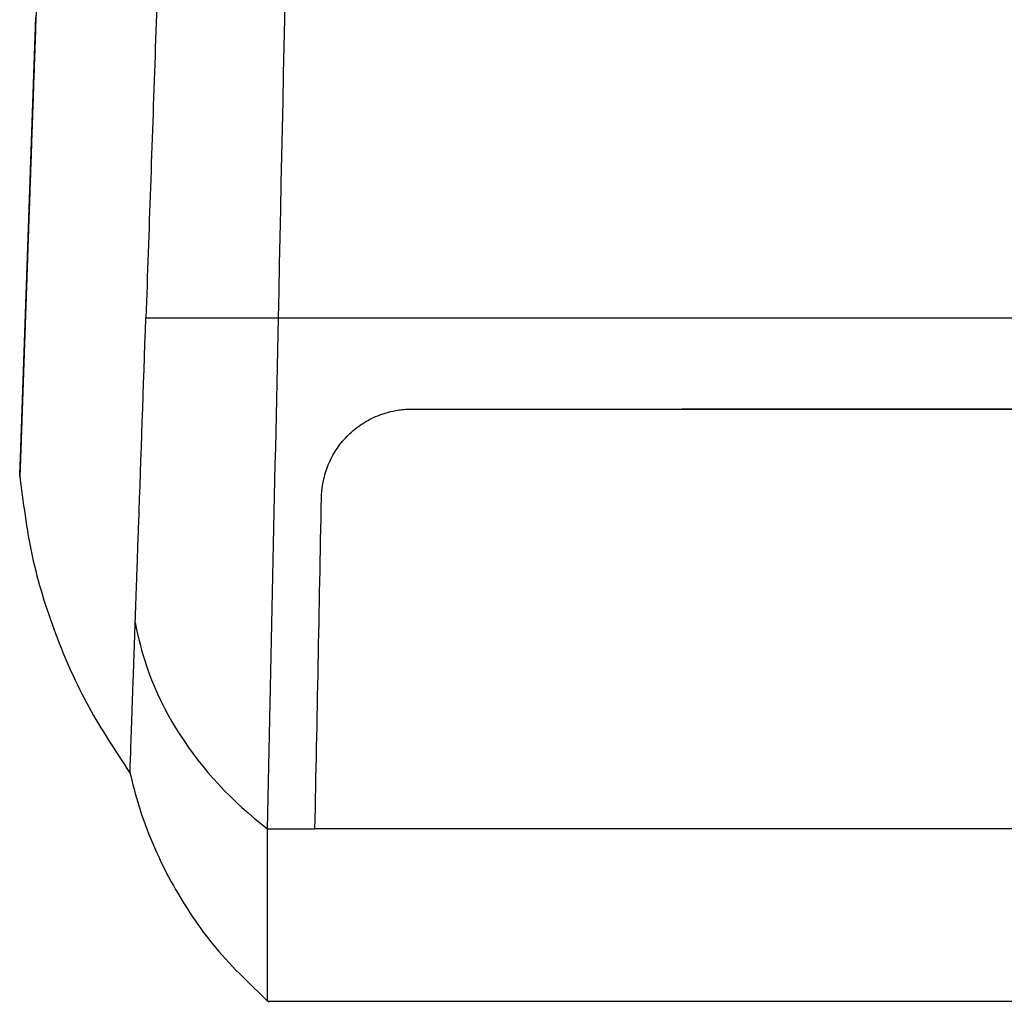
# Model space of a CAD drawing. Units: millimetres. Extents: x -277 to 1008, y -263 to 1191.
# Drawn here: x 388 to 454, y 756 to 822 of the extents above; entities that cross this region are included whole.
import ezdxf

# ---------------------------------------------------------------- set-up
doc = ezdxf.new("R2010")
doc.units = ezdxf.units.MM

msp = doc.modelspace()

# ---------------------------------------------------------------- linework, layer by layer
at = {"color": 7, "linetype": 'Continuous', "lineweight": 25}
for p, q in [((388.034, 791.259), (389.102, 821.831)), ((388.213, 796.394), (389.096, 821.657)), ((515.036, 795.744), (432.115, 795.744)), ((388.043, 791.501), (388.07, 792.28)), ((388.034, 791.259), (388.035, 791.298)), ((404.525, 767.812), (407.684, 767.812)), ((476.383, 767.812), (407.684, 767.812)), ((404.515, 756.344), (476.401, 756.344)), ((404.524, 756.386), (404.524, 756.356))]:
    msp.add_line(p, q, dxfattribs=at)
for points, knots in [([(391.316, 885.249), (391.291, 884.527), (391.241, 883.083), (391.165, 880.921), (391.09, 878.763), (391.015, 876.607), (390.939, 874.455), (390.864, 872.306), (390.789, 870.16), (390.715, 868.017), (390.64, 865.878), (390.565, 863.743), (390.491, 861.611), (390.417, 859.482), (390.342, 857.357), (390.268, 855.235), (390.194, 853.118), (390.121, 851.004), (390.047, 848.893), (389.952, 846.168), (389.835, 842.834), (389.698, 838.897), (389.561, 834.974), (389.424, 831.065), (389.288, 827.172), (389.153, 823.293), (389.018, 819.43), (388.884, 815.583), (388.75, 811.75), (388.661, 809.209), (388.617, 807.938)], [0, 0, 0, 0, 0.02717, 0.054341, 0.081512, 0.108682, 0.135853, 0.163024, 0.190195, 0.217367, 0.244538, 0.271709, 0.29888, 0.326052, 0.353223, 0.380395, 0.407567, 0.434738, 0.46191, 0.489082, 0.540177, 0.591272, 0.642366, 0.69346, 0.744552, 0.795644, 0.846734, 0.897824, 0.948913, 1, 1, 1, 1]), ([(390.961, 875.079), (390.937, 874.375), (390.887, 872.966), (390.814, 870.857), (390.74, 868.751), (390.667, 866.648), (390.593, 864.549), (390.52, 862.453), (390.447, 860.36), (390.374, 858.27), (390.301, 856.184), (390.229, 854.101), (390.156, 852.021), (390.083, 849.945), (390.011, 847.872), (389.939, 845.802), (389.867, 843.735), (389.771, 840.984), (389.651, 837.556), (389.508, 833.459), (389.365, 829.38), (389.224, 825.32), (389.082, 821.278), (388.942, 817.255), (388.802, 813.249), (388.709, 810.594), (388.663, 809.266)], [0, 0, 0, 0, 0.031242, 0.062483, 0.093723, 0.124964, 0.156206, 0.187449, 0.218694, 0.249943, 0.281194, 0.31245, 0.343711, 0.374976, 0.406248, 0.437526, 0.468812, 0.500105, 0.562702, 0.625258, 0.687776, 0.750264, 0.812725, 0.875164, 0.937588, 1, 1, 1, 1]), ([(398.911, 873.02), (398.486, 860.846), (398.066, 848.82), (397.444, 831.002), (397.238, 825.102), (396.829, 813.391), (396.626, 807.579), (396.424, 801.809)], [0, 0, 0, 0, 0.5, 0.5, 0.75, 0.75, 1, 1, 1, 1]), ([(388.663, 809.266), (388.659, 809.145), (388.65, 808.902), (388.638, 808.544), (388.625, 808.192), (388.613, 807.845), (388.601, 807.503), (388.59, 807.167), (388.578, 806.837), (388.567, 806.512), (388.556, 806.193), (388.545, 805.879), (388.519, 805.136), (388.48, 804.034), (388.436, 802.764), (388.4, 801.729), (388.378, 801.098), (388.365, 800.723), (388.357, 800.515), (388.351, 800.337), (388.346, 800.187), (388.343, 800.112), (388.342, 800.074)], [0, 0, 0, 0, 0.025051, 0.050039, 0.074976, 0.099878, 0.124758, 0.149631, 0.174512, 0.199415, 0.224354, 0.249343, 0.274396, 0.405396, 0.536419, 0.657962, 0.779532, 0.8237, 0.867752, 0.911767, 0.955823, 1, 1, 1, 1]), ([(388.617, 807.938), (388.612, 807.813), (388.603, 807.562), (388.59, 807.191), (388.578, 806.824), (388.565, 806.461), (388.553, 806.104), (388.54, 805.751), (388.528, 805.403), (388.516, 805.06), (388.504, 804.723), (388.489, 804.292), (388.465, 803.602), (388.433, 802.665), (388.402, 801.797), (388.366, 800.78), (388.335, 799.89), (388.308, 799.088), (388.289, 798.558), (388.273, 798.104), (388.26, 797.712), (388.25, 797.428), (388.243, 797.257), (388.241, 797.185), (388.24, 797.158)], [0, 0, 0, 0, 0.022058, 0.044114, 0.066168, 0.088221, 0.110274, 0.132327, 0.154379, 0.17643, 0.198482, 0.220534, 0.262145, 0.339476, 0.421738, 0.46375, 0.592731, 0.668712, 0.725775, 0.789475, 0.861888, 0.925605, 0.971638, 1, 1, 1, 1]), ([(396.424, 801.809), (396.453, 801.809), (396.509, 801.809), (396.604, 801.809), (396.705, 801.809), (396.814, 801.809), (396.928, 801.809), (397.048, 801.809), (397.172, 801.809), (397.301, 801.809), (397.434, 801.809), (397.782, 801.809), (398.408, 801.809), (399.455, 801.809), (400.657, 801.809), (401.762, 801.809), (402.65, 801.809), (403.275, 801.81), (403.917, 801.81), (404.573, 801.81), (405.025, 801.81), (405.25, 801.81)], [0, 0, 0, 0, 0.027291, 0.054085, 0.080379, 0.10617, 0.131455, 0.156228, 0.180486, 0.204224, 0.227439, 0.250126, 0.378551, 0.500081, 0.627307, 0.750068, 0.801221, 0.851801, 0.901797, 0.9512, 1, 1, 1, 1]), ([(405.249, 801.809), (405.839, 801.809), (407.017, 801.809), (408.788, 801.809), (410.561, 801.809), (412.337, 801.809), (414.114, 801.809), (415.894, 801.809), (417.675, 801.809), (419.459, 801.81), (421.245, 801.81), (423.032, 801.81), (424.821, 801.81), (426.612, 801.81), (428.405, 801.81), (430.199, 801.81), (431.995, 801.81), (433.792, 801.81), (435.591, 801.81), (437.391, 801.81), (439.733, 801.81), (442.617, 801.81), (446.047, 801.81), (449.481, 801.81), (452.917, 801.81), (456.356, 801.81), (459.797, 801.81), (463.24, 801.81), (466.685, 801.81), (470.13, 801.81), (472.427, 801.809), (473.575, 801.809)], [0, 0, 0, 0, 0.026316, 0.052632, 0.078947, 0.105263, 0.131579, 0.157895, 0.18421, 0.210526, 0.236842, 0.263158, 0.289474, 0.315789, 0.342105, 0.368421, 0.394737, 0.421053, 0.447369, 0.473685, 0.500001, 0.550001, 0.600001, 0.650001, 0.700001, 0.750001, 0.800001, 0.850001, 0.9, 0.95, 1, 1, 1, 1]), ([(388.342, 800.074), (388.338, 799.963), (388.33, 799.741), (388.319, 799.42), (388.308, 799.107), (388.298, 798.805), (388.287, 798.512), (388.278, 798.228), (388.268, 797.954), (388.259, 797.69), (388.25, 797.436), (388.241, 797.191), (388.233, 796.955), (388.225, 796.73), (388.218, 796.513), (388.21, 796.307), (388.204, 796.11), (388.195, 795.864), (388.185, 795.584), (388.175, 795.285), (388.166, 795.022), (388.158, 794.796), (388.151, 794.606), (388.146, 794.452), (388.141, 794.332), (388.14, 794.282), (388.139, 794.257)], [0, 0, 0, 0, 0.031797, 0.063589, 0.095379, 0.127166, 0.15895, 0.190733, 0.222516, 0.254297, 0.286079, 0.317861, 0.349644, 0.381429, 0.413216, 0.445006, 0.4768, 0.508597, 0.570035, 0.631462, 0.692881, 0.754297, 0.815712, 0.877132, 0.93856, 1, 1, 1, 1]), ([(388.24, 797.158), (388.236, 797.04), (388.228, 796.804), (388.216, 796.465), (388.204, 796.135), (388.193, 795.817), (388.182, 795.509), (388.172, 795.211), (388.162, 794.925), (388.152, 794.649), (388.143, 794.384), (388.134, 794.129), (388.126, 793.885), (388.118, 793.652), (388.11, 793.43), (388.103, 793.219), (388.096, 793.018), (388.086, 792.752), (388.068, 792.234), (388.053, 791.785), (388.042, 791.491), (388.038, 791.362), (388.035, 791.287), (388.034, 791.268), (388.034, 791.259)], [0, 0, 0, 0, 0.031248, 0.062497, 0.093746, 0.124996, 0.156245, 0.187495, 0.218745, 0.249996, 0.281246, 0.312497, 0.343748, 0.374999, 0.40625, 0.437501, 0.468753, 0.500004, 0.568577, 0.750076, 0.824974, 0.891594, 0.949936, 1, 1, 1, 1]), ([(388.139, 794.257), (388.139, 794.257), (388.139, 794.258), (388.139, 794.27), (388.14, 794.292), (388.141, 794.323), (388.143, 794.363), (388.145, 794.445), (388.151, 794.601), (388.16, 794.872), (388.172, 795.201), (388.183, 795.535), (388.194, 795.844), (388.204, 796.118), (388.21, 796.301), (388.213, 796.394)], [0, 0, 0, 0, 0.042077, 0.08375, 0.125218, 0.166685, 0.208353, 0.250422, 0.375184, 0.500111, 0.624804, 0.749769, 0.833348, 0.916225, 1, 1, 1, 1]), ([(408.116, 789.862), (408.118, 789.936), (408.123, 790.086), (408.14, 790.31), (408.165, 790.532), (408.199, 790.754), (408.262, 791.084), (408.374, 791.517), (408.564, 792.044), (408.802, 792.551), (409.184, 793.199), (409.778, 793.943), (410.518, 794.573), (411.183, 794.99), (411.717, 795.255), (412.278, 795.468), (412.804, 795.608), (413.278, 795.691), (413.694, 795.736), (413.975, 795.741), (414.115, 795.744)], [0, 0, 0, 0, 0.025049, 0.050086, 0.075139, 0.100237, 0.125407, 0.188121, 0.250783, 0.313658, 0.376263, 0.50195, 0.627271, 0.689939, 0.75167, 0.813977, 0.87534, 0.917157, 0.958628, 1, 1, 1, 1]), ([(414.115, 795.744), (414.653, 795.744), (415.951, 795.744), (418.233, 795.744), (421.186, 795.744), (424.812, 795.744), (430.205, 795.744), (436.588, 795.744), (442.946, 795.744), (447.903, 795.744), (451.976, 795.744), (455.913, 795.744), (459.713, 795.744), (463.375, 795.744), (466.899, 795.744), (470.283, 795.744), (472.494, 795.744), (473.575, 795.744)], [0, 0, 0, 0, 0.027392, 0.066094, 0.116113, 0.177453, 0.250119, 0.389437, 0.500153, 0.570815, 0.63914, 0.705127, 0.768777, 0.830089, 0.889063, 0.9457, 1, 1, 1, 1]), ([(388.023, 791.378), (388.249, 789.564), (388.701, 785.927), (390.326, 780.729), (392.486, 775.876), (394.399, 772.989), (395.344, 771.562)], [0, 0, 0, 0, 0.249164, 0.499682, 0.752621, 1, 1, 1, 1]), ([(395.716, 781.551), (395.719, 781.644), (395.726, 781.829), (395.736, 782.116), (395.746, 782.411), (395.757, 782.713), (395.768, 783.023), (395.779, 783.34), (395.79, 783.665), (395.802, 783.996), (395.814, 784.334), (395.829, 784.74), (395.852, 785.406), (395.88, 786.225), (395.91, 787.067), (395.93, 787.643), (395.941, 787.961), (395.945, 788.084)], [0, 0, 0, 0, 0.0523837, 0.1047697, 0.1571584, 0.20955, 0.2619442, 0.3143406, 0.3667387, 0.4191375, 0.4715361, 0.5239333, 0.604589, 0.7681851, 0.874161, 0.9514305, 1, 1, 1, 1]), ([(395.576, 777.55), (395.577, 777.564), (395.578, 777.598), (395.581, 777.667), (395.584, 777.763), (395.589, 777.897), (395.598, 778.128), (395.61, 778.467), (395.625, 778.893), (395.639, 779.294), (395.653, 779.679), (395.667, 780.098), (395.682, 780.549), (395.699, 781.031), (395.71, 781.378), (395.716, 781.551)], [0, 0, 0, 0, 0.032491, 0.074527, 0.126109, 0.187236, 0.25791, 0.396356, 0.511899, 0.593262, 0.674619, 0.75597, 0.837315, 0.918657, 1, 1, 1, 1]), ([(395.368, 771.568), (395.368, 771.551), (395.365, 771.478), (395.379, 771.874), (395.407, 772.671), (395.446, 773.784), (395.487, 774.981), (395.531, 776.237), (395.561, 777.117), (395.576, 777.55)], [0, 0, 0, 0, 0.060821, 0.266537, 0.463312, 0.621695, 0.77377, 0.888832, 1, 1, 1, 1]), ([(395.342, 771.619), (395.535, 770.848), (395.917, 769.326), (396.781, 766.969), (397.913, 764.558), (399.314, 762.23), (401.323, 759.422), (403.292, 757.533), (404.608, 756.27)], [0, 0, 0, 0, 0.176258, 0.348388, 0.513373, 0.634477, 0.755677, 1, 1, 1, 1]), ([(404.524, 756.355), (404.524, 756.362), (404.524, 756.374), (404.524, 756.407), (404.524, 756.45), (404.524, 756.503), (404.524, 756.567), (404.525, 756.642), (404.525, 756.727), (404.525, 756.823), (404.525, 756.929), (404.525, 757.046), (404.525, 757.174), (404.525, 757.312), (404.525, 757.461), (404.525, 757.621), (404.525, 757.791), (404.525, 757.971), (404.525, 758.163), (404.526, 758.364), (404.526, 758.577), (404.526, 758.8), (404.526, 759.033), (404.526, 759.322), (404.526, 759.748), (404.526, 760.421), (404.526, 761.433), (404.526, 762.706), (404.525, 764.083), (404.525, 765.326), (404.525, 766.373), (404.525, 767.178), (404.525, 767.634), (404.525, 767.812)], [0, 0, 0, 0, 0.022202, 0.044404, 0.066606, 0.088808, 0.11101, 0.133212, 0.155414, 0.177616, 0.199818, 0.22202, 0.244222, 0.266424, 0.288626, 0.310828, 0.333031, 0.355233, 0.377435, 0.399638, 0.42184, 0.444042, 0.466245, 0.488447, 0.522888, 0.576529, 0.64937, 0.741411, 0.820521, 0.885935, 0.937653, 0.975675, 1, 1, 1, 1])]:
    msp.add_open_spline(points, degree=3, knots=knots, dxfattribs=at)
for points in [[(405.25, 801.81), (405.657, 820.889), (406.076, 840.603), (406.506, 860.791)], [(395.945, 788.084), (396.104, 792.628), (396.264, 797.204), (396.424, 801.809)], [(404.525, 767.812), (404.761, 778.887), (405.003, 790.232), (405.25, 801.81)], [(407.684, 767.812), (407.826, 775.034), (407.97, 782.388), (408.116, 789.862)], [(395.717, 781.552), (396.177, 778.962), (398.186, 773.903), (402.157, 769.635), (404.525, 767.812)]]:
    msp.add_open_spline(points, degree=3, dxfattribs=at)

doc.saveas('drawing.dxf')
